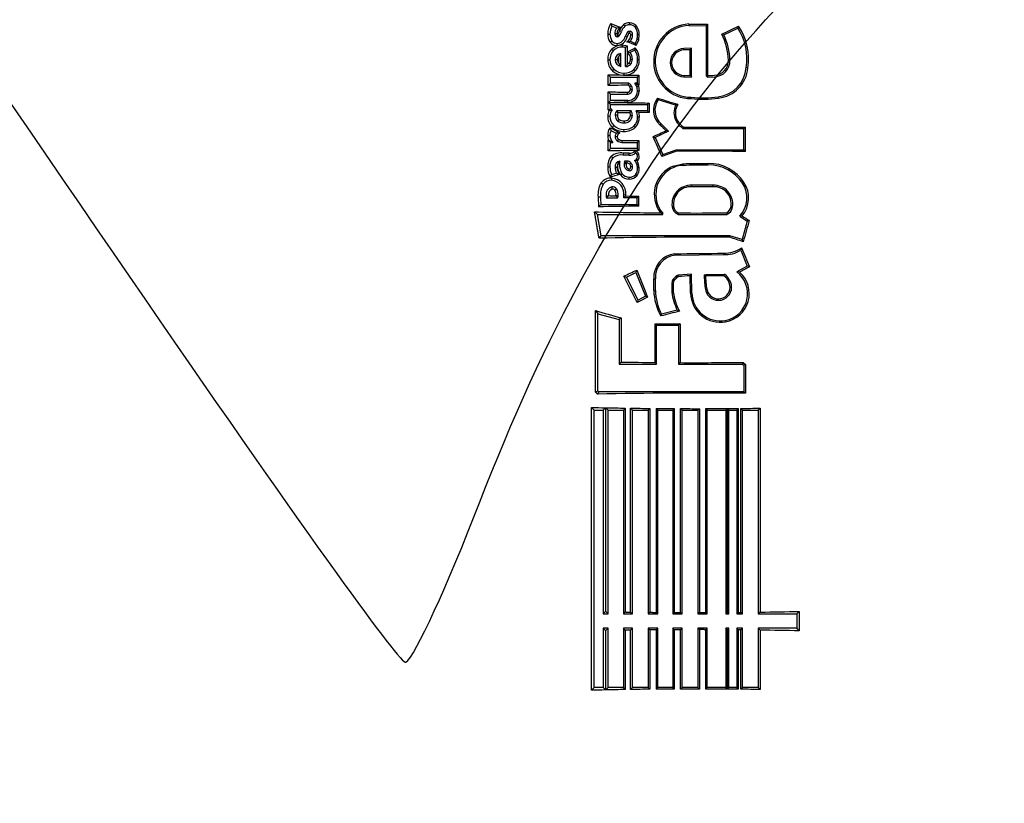
# Model space of a CAD drawing. Units: millimetres. Extents: x 0 to 356, y -83 to 204.
# Drawn here: x 112 to 119, y 88 to 93 of the extents above; entities that cross this region are included whole.
import ezdxf
from ezdxf import colors
from ezdxf.entities.mleader import LeaderData, LeaderLine
from ezdxf.math import Vec2, Vec3

# ---------------------------------------------------------------- set-up
doc = ezdxf.new("R2010")
doc.units = ezdxf.units.MM
doc.layers.add('C-430-TPU-1200-P', color=7, linetype='Continuous')
doc.layers.add('Predeterminado', color=7, linetype='Continuous')

# ---------------------------------------------------------------- blocks, each defined once
blk = doc.blocks.new('_DOT')
at = {"color": 0}
blk.add_line((0, 0), (-1, 0), dxfattribs=at)
at = {"color": 0, "const_width": 0.333}
blk.add_lwpolyline([(-0.1665, 0, 1), (0.1665, 0, 1)], format="xyb", close=True, dxfattribs=at)
blk = doc.blocks.new('SE1')
at = {"layer": 'C-430-TPU-1200-P', "color": 7, "linetype": 'Continuous'}
for p, q in [((116.6131, 93.4622), (116.62, 93.4432)), ((116.6539, 93.4306), (116.62, 93.4432)), ((116.7023, 93.4538), (116.711, 93.4431)), ((116.7442, 93.4671), (116.7442, 93.4539)), ((116.7949, 93.4421), (116.7849, 93.4346)), ((117.1592, 93.4589), (117.1594, 93.4492)), ((117.1594, 93.4492), (117.2799, 93.4471)), ((117.2897, 93.4567), (117.2799, 93.4471)), ((117.2799, 93.4471), (117.2799, 93.0964)), ((117.2897, 93.4567), (117.2897, 93.1005)), ((117.5056, 93.443), (117.5017, 93.429)), ((116.591, 93.3888), (116.6069, 93.3885)), ((116.682, 93.4354), (116.6539, 93.4306)), ((116.6741, 93.4121), (116.6602, 93.3837)), ((116.6602, 93.3837), (116.6724, 93.3756)), ((116.6741, 93.4121), (116.6877, 93.4077)), ((116.7267, 93.3671), (116.7399, 93.3923)), ((116.812, 93.3822), (116.7997, 93.3823)), ((116.8086, 93.3492), (116.812, 93.3822)), ((117.3894, 93.3888), (117.4031, 93.3838)), ((117.4031, 93.3838), (117.5017, 93.429)), ((116.6077, 93.3323), (116.6203, 93.3413)), ((116.6589, 93.3083), (116.6579, 93.3228)), ((116.6928, 93.3111), (116.6924, 93.2971)), ((116.7299, 93.3034), (116.6928, 93.3111)), ((116.7267, 93.3671), (116.7138, 93.3711)), ((116.7251, 93.3352), (116.7495, 93.3391)), ((116.7495, 93.3391), (116.7842, 93.3237)), ((116.7891, 93.3078), (116.7842, 93.3237)), ((116.7891, 93.3078), (116.8086, 93.3492)), ((116.8086, 93.3492), (116.7967, 93.3525)), ((116.62, 93.2834), (116.631, 93.2727)), ((116.6835, 93.1628), (116.6835, 93.2535)), ((116.7299, 93.3034), (116.7165, 93.2935)), ((116.7165, 93.1612), (116.7165, 93.2935)), ((116.7277, 93.2612), (116.7299, 93.2649)), ((116.7277, 93.2612), (116.7478, 93.2589)), ((116.7277, 93.2612), (116.7299, 93.257)), ((116.7299, 93.2649), (116.7299, 93.3034)), ((116.7299, 93.1775), (116.7299, 93.257)), ((116.7808, 93.2757), (116.7478, 93.2589)), ((116.7843, 93.2917), (116.7808, 93.2757)), ((117.1773, 93.2894), (117.1238, 93.2873)), ((117.1241, 93.2775), (117.1238, 93.2873)), ((117.1676, 93.2793), (117.1773, 93.2894)), ((117.1676, 93.0981), (117.1676, 93.2793)), ((117.1773, 93.0882), (117.1773, 93.2894)), ((116.591, 93.2077), (116.6069, 93.208)), ((116.6578, 93.209), (116.6432, 93.2086)), ((116.6691, 93.1851), (116.6691, 93.2326)), ((116.7412, 93.1851), (116.7299, 93.1775)), ((116.7412, 93.1851), (116.7511, 93.1764)), ((116.7504, 93.2141), (116.7635, 93.214)), ((116.812, 93.2073), (116.7997, 93.2075)), ((116.5952, 93.0286), (116.5952, 93.1038)), ((116.5952, 93.1038), (116.611, 93.0881)), ((116.6236, 93.132), (116.6341, 93.1429)), ((116.7008, 93.1019), (116.6968, 93.102)), ((116.7008, 93.1019), (116.7052, 93.102)), ((116.7052, 93.102), (116.7053, 93.1158)), ((116.7837, 93.1315), (116.7748, 93.1405)), ((116.8087, 93.1004), (116.7964, 93.0881)), ((116.8087, 93.1004), (116.8087, 93.0321)), ((117.124, 93.0992), (117.1238, 93.0894)), ((117.1676, 93.0981), (117.1773, 93.0882)), ((117.2897, 93.1005), (117.2799, 93.0964)), ((117.292, 93.0982), (117.2882, 93.0882)), ((117.2897, 93.1005), (117.292, 93.0982)), ((117.5709, 93.1525), (117.5592, 93.1539)), ((116.5952, 93.0286), (116.611, 93.0444)), ((116.611, 93.0444), (116.611, 93.0881)), ((116.611, 93.0881), (116.7964, 93.0881)), ((116.7382, 93.0444), (116.611, 93.0444)), ((116.8026, 93.032), (116.7808, 93.0444)), ((116.7964, 93.0444), (116.7808, 93.0444)), ((116.7964, 93.0881), (116.7964, 93.0444)), ((116.8087, 93.0321), (116.7964, 93.0444)), ((116.8087, 93.0321), (116.8026, 93.032)), ((116.8026, 93.032), (116.8059, 93.023)), ((117.1238, 93.0894), (117.1773, 93.0882)), ((117.2799, 93.0964), (117.2882, 93.0882)), ((117.2882, 93.0882), (117.3395, 93.0902)), ((116.5952, 92.8581), (116.5952, 92.9844)), ((116.5952, 92.9844), (116.611, 92.9686)), ((116.611, 92.9249), (116.611, 92.9686)), ((116.611, 92.9686), (116.7279, 92.9686)), ((116.7444, 93.0211), (116.7559, 93.0277)), ((116.7504, 93.0008), (116.7635, 93.0004)), ((116.8059, 93.023), (116.7942, 93.0191)), ((116.812, 92.9894), (116.7997, 92.9895)), ((116.8059, 93.023), (116.812, 92.9894)), ((116.596, 92.9099), (116.611, 92.9249)), ((116.596, 92.9099), (116.611, 92.8948)), ((116.596, 92.9099), (116.6351, 92.9099)), ((116.7312, 92.9249), (116.611, 92.9249)), ((116.611, 92.8667), (116.611, 92.8948)), ((116.611, 92.8948), (116.869, 92.8948)), ((116.731, 92.9115), (116.7312, 92.9249)), ((116.8804, 92.9063), (116.869, 92.8948)), ((116.869, 92.8948), (116.869, 92.8512)), ((116.8804, 92.9063), (116.8804, 92.8397)), ((116.9389, 92.9407), (116.9432, 92.928)), ((117.0664, 92.8911), (116.9432, 92.928)), ((117.0812, 92.8971), (117.0664, 92.8911)), ((117.1747, 92.9368), (117.1752, 92.9465)), ((117.3655, 92.9406), (117.3641, 92.9506)), ((116.5952, 92.8581), (116.611, 92.8667)), ((116.6006, 92.8547), (116.5952, 92.8581)), ((116.6006, 92.8547), (116.6221, 92.8596)), ((116.6221, 92.8596), (116.611, 92.8667)), ((116.7545, 92.8512), (116.6547, 92.8512)), ((116.8087, 92.8389), (116.7911, 92.8512)), ((116.869, 92.8512), (116.7911, 92.8512)), ((116.8087, 92.8389), (116.812, 92.8081)), ((116.8804, 92.8397), (116.869, 92.8512)), ((116.591, 92.8156), (116.6069, 92.8154)), ((116.6586, 92.8209), (116.644, 92.8209)), ((116.67, 92.7924), (116.6607, 92.7814)), ((116.7055, 92.7809), (116.7055, 92.7671)), ((116.7504, 92.8201), (116.7635, 92.8195)), ((116.812, 92.8081), (116.7997, 92.8082)), ((116.9586, 92.7518), (116.9658, 92.7597)), ((116.9658, 92.7597), (117.0171, 92.7104)), ((117.0753, 92.7889), (117.0664, 92.7843)), ((116.6079, 92.7335), (116.6136, 92.7133)), ((116.6136, 92.7133), (116.6506, 92.6949)), ((116.6229, 92.7372), (116.6335, 92.7481)), ((116.705, 92.708), (116.7051, 92.7218)), ((116.7835, 92.7353), (116.775, 92.7447)), ((117.0171, 92.7104), (116.9227, 92.6652)), ((116.9991, 92.7133), (117.0171, 92.7104)), ((117.1228, 92.7367), (117.1198, 92.7268)), ((117.5427, 92.7268), (117.1198, 92.7268)), ((117.5543, 92.7384), (117.5427, 92.7268)), ((117.5427, 92.579), (117.5427, 92.7268)), ((117.5543, 92.5674), (117.5543, 92.7384)), ((116.591, 92.6789), (116.6069, 92.6793)), ((116.5952, 92.5714), (116.5952, 92.6467)), ((116.5952, 92.6467), (116.5975, 92.6466)), ((116.5952, 92.6467), (116.611, 92.6309)), ((116.5975, 92.6466), (116.6275, 92.6309)), ((116.611, 92.6309), (116.6275, 92.6309)), ((116.611, 92.5872), (116.611, 92.6309)), ((116.6578, 92.6697), (116.6432, 92.6694)), ((116.6659, 92.6539), (116.6569, 92.6426)), ((116.6903, 92.6449), (116.6904, 92.6309)), ((116.6904, 92.6309), (116.7964, 92.6309)), ((116.8087, 92.6432), (116.7964, 92.6309)), ((116.7964, 92.6309), (116.7964, 92.5872)), ((116.8087, 92.6432), (116.8087, 92.5749)), ((116.9081, 92.6706), (116.9227, 92.6652)), ((116.9227, 92.6652), (116.9761, 92.5462)), ((116.5952, 92.5714), (116.611, 92.5872)), ((116.7964, 92.5872), (116.611, 92.5872)), ((116.7003, 92.5562), (116.6994, 92.5423)), ((116.8087, 92.5749), (116.7964, 92.5872)), ((116.812, 92.5301), (116.809, 92.5496)), ((116.9761, 92.5462), (117.0705, 92.579)), ((117.0722, 92.569), (117.0705, 92.579)), ((117.0705, 92.579), (117.5427, 92.579)), ((117.5543, 92.5674), (117.5427, 92.579)), ((116.6154, 92.5335), (116.6262, 92.5225)), ((116.6626, 92.4817), (116.6736, 92.4813)), ((116.7391, 92.5423), (116.6994, 92.5423)), ((116.7263, 92.4995), (116.7091, 92.4995)), ((116.7204, 92.4859), (116.7091, 92.4995)), ((116.7204, 92.4859), (116.7201, 92.481)), ((116.7263, 92.486), (116.7204, 92.4859)), ((116.7263, 92.486), (116.7263, 92.4995)), ((116.7978, 92.5011), (116.7777, 92.5036)), ((116.8018, 92.5051), (116.7928, 92.5136)), ((116.8051, 92.4874), (116.7936, 92.4829)), ((116.7978, 92.5011), (116.8018, 92.5051)), ((116.8051, 92.4874), (116.7978, 92.5011)), ((116.812, 92.4525), (116.8051, 92.4874)), ((116.9704, 92.5329), (116.9761, 92.5462)), ((117.0492, 92.4654), (117.1171, 92.48)), ((117.1171, 92.48), (117.1177, 92.4702)), ((117.1625, 92.484), (117.1629, 92.4743)), ((116.591, 92.4594), (116.6069, 92.4599)), ((116.6176, 92.4064), (116.6514, 92.4159)), ((116.6731, 92.4071), (116.6514, 92.4159)), ((116.6802, 92.4036), (116.6918, 92.4118)), ((116.812, 92.4525), (116.7997, 92.4521)), ((117.1177, 92.4702), (117.1629, 92.4743)), ((117.1629, 92.4743), (117.2943, 92.4743)), ((116.5451, 92.3471), (116.5594, 92.3382)), ((116.6096, 92.388), (116.6176, 92.4064)), ((116.6179, 92.3814), (116.6169, 92.3661)), ((116.742, 92.3742), (116.7422, 92.3874)), ((116.7942, 92.3965), (116.7848, 92.4047)), ((117.5441, 92.3512), (117.5345, 92.345)), ((117.1791, 92.3209), (117.1793, 92.3306)), ((117.3272, 92.3306), (117.1793, 92.3306)), ((117.3274, 92.3207), (117.3272, 92.3306)), ((116.5237, 92.2491), (116.541, 92.25)), ((116.5237, 92.2491), (116.5267, 92.1799)), ((116.597, 92.2581), (116.5822, 92.2425)), ((116.5822, 92.2425), (116.6625, 92.2425)), ((116.597, 92.2581), (116.5971, 92.2582)), ((116.6489, 92.2572), (116.649, 92.2613)), ((116.6489, 92.2572), (116.6625, 92.2425)), ((116.649, 92.2613), (116.6638, 92.2605)), ((116.7176, 92.2561), (116.7029, 92.2425)), ((116.7964, 92.2425), (116.7029, 92.2425)), ((116.7177, 92.2623), (116.7041, 92.263)), ((116.7176, 92.2561), (116.7177, 92.2623)), ((116.8087, 92.2548), (116.7964, 92.2425)), ((116.7964, 92.1971), (116.7964, 92.2425)), ((116.8087, 92.1848), (116.8087, 92.2548)), ((116.4988, 92.1452), (116.5198, 92.1273)), ((116.5267, 92.1799), (116.5429, 92.1971)), ((116.5429, 92.1971), (116.7964, 92.1971)), ((116.8087, 92.1848), (116.7964, 92.1971)), ((116.9604, 92.138), (116.9701, 92.1334)), ((116.9701, 92.1334), (116.9761, 92.1355)), ((116.9761, 92.1273), (116.9761, 92.1355)), ((117.0849, 92.1373), (117.0828, 92.1273)), ((117.4215, 92.1377), (117.4237, 92.1273)), ((116.5449, 91.9775), (116.5198, 92.1273)), ((116.5198, 92.1273), (116.9761, 92.1273)), ((116.9701, 92.1334), (116.9761, 92.1273)), ((117.0828, 92.1273), (117.4237, 92.1273)), ((117.531, 92.1173), (117.514, 92.115)), ((117.514, 92.115), (117.5675, 92.0791)), ((117.5675, 92.0791), (117.5304, 91.9508)), ((117.5814, 92.0842), (117.5675, 92.0791)), ((116.5304, 91.9603), (116.5449, 91.9775)), ((117.4462, 91.9775), (116.5449, 91.9775)), ((117.4446, 91.9669), (117.4462, 91.9775)), ((117.5304, 91.9508), (117.4462, 91.9775)), ((117.5381, 91.9363), (117.5304, 91.9508)), ((117.5275, 91.8938), (117.5222, 91.8769)), ((117.5222, 91.8769), (117.5674, 91.766)), ((117.0596, 91.852), (117.0603, 91.842)), ((117.0603, 91.842), (117.4011, 91.8461)), ((117.4013, 91.8563), (117.4011, 91.8461)), ((116.7215, 91.688), (116.7872, 91.7208)), ((116.7937, 91.738), (116.7872, 91.7208)), ((116.7872, 91.7208), (116.855, 91.5545)), ((117.5674, 91.766), (117.4935, 91.7249)), ((117.5133, 91.7232), (117.4935, 91.7249)), ((117.5824, 91.7607), (117.5674, 91.766)), ((116.7028, 91.6941), (116.7215, 91.688)), ((116.8036, 91.5278), (116.7215, 91.688)), ((116.9136, 91.6774), (116.9248, 91.6777)), ((116.9136, 91.5955), (116.9136, 91.6774)), ((116.9248, 91.5956), (116.9248, 91.6777)), ((117.0418, 91.6633), (117.0397, 91.6408)), ((117.05, 91.6736), (117.0418, 91.6633)), ((117.0516, 91.6594), (117.0418, 91.6633)), ((117.0516, 91.6594), (117.0498, 91.6403)), ((117.0685, 91.6921), (117.05, 91.6736)), ((117.0575, 91.6669), (117.05, 91.6736)), ((117.0575, 91.6669), (117.0516, 91.6594)), ((117.0787, 91.7003), (117.0685, 91.6921)), ((117.0751, 91.6846), (117.0685, 91.6921)), ((117.0836, 91.6914), (117.0751, 91.6846)), ((117.0849, 91.7023), (117.0787, 91.7003)), ((117.0836, 91.6914), (117.0787, 91.7003)), ((117.0868, 91.6925), (117.0836, 91.6914)), ((117.1773, 91.7085), (117.0849, 91.7023)), ((117.0868, 91.6925), (117.0849, 91.7023)), ((117.1678, 91.6981), (117.1773, 91.7085)), ((117.1704, 91.5758), (117.1678, 91.6981)), ((117.1801, 91.576), (117.1773, 91.7085)), ((117.2676, 91.7044), (117.2779, 91.7064)), ((117.2777, 91.6964), (117.2676, 91.7044)), ((117.2697, 91.6449), (117.2676, 91.7044)), ((117.2777, 91.6964), (117.2789, 91.6967)), ((117.2795, 91.6447), (117.2777, 91.6964)), ((117.2779, 91.7064), (117.4072, 91.7085)), ((117.2789, 91.6967), (117.2779, 91.7064)), ((117.4039, 91.6982), (117.4072, 91.7085)), ((116.9136, 91.5955), (116.9248, 91.5956)), ((117.0498, 91.6403), (117.0397, 91.6408)), ((117.0397, 91.6408), (117.0397, 91.5833)), ((117.0498, 91.5839), (117.0397, 91.5833)), ((117.0498, 91.6403), (117.0498, 91.5839)), ((117.2795, 91.6447), (117.2697, 91.6449)), ((116.7983, 91.511), (116.8036, 91.5278)), ((116.855, 91.5545), (116.8036, 91.5278)), ((116.8696, 91.5491), (116.855, 91.5545)), ((117.1704, 91.5758), (117.1801, 91.576)), ((117.2917, 91.5819), (117.2829, 91.5776)), ((116.5046, 90.8861), (116.5046, 91.4543)), ((116.5046, 91.4543), (116.5223, 91.4313)), ((117.0778, 91.4565), (116.9679, 91.4293)), ((117.0924, 91.4499), (117.0778, 91.4565)), ((116.5223, 90.8934), (116.5223, 91.4313)), ((116.5223, 91.4313), (116.6722, 91.3923)), ((116.6863, 91.4032), (116.6722, 91.3923)), ((116.6722, 91.3923), (116.6722, 91.0803)), ((116.6863, 91.4032), (116.6863, 91.0944)), ((116.9625, 91.4169), (116.9679, 91.4293)), ((117.4153, 91.376), (117.4134, 91.3862)), ((116.9219, 91.0913), (116.9219, 91.3623)), ((116.9219, 91.3623), (116.933, 91.3513)), ((116.933, 91.0803), (116.933, 91.3513)), ((116.933, 91.3513), (117.087, 91.3513)), ((117.0969, 91.3612), (117.087, 91.3513)), ((117.087, 91.3513), (117.087, 91.0803)), ((117.0969, 91.3612), (117.0969, 91.0902)), ((116.6863, 91.0944), (116.6722, 91.0803)), ((116.6722, 91.0803), (116.933, 91.0803)), ((116.9219, 91.0913), (116.933, 91.0803)), ((117.0969, 91.0902), (117.087, 91.0803)), ((117.087, 91.0803), (117.5345, 91.0803)), ((117.5393, 91.0917), (117.5345, 91.0803)), ((117.5345, 91.0803), (117.5427, 91.072)), ((117.5393, 91.0917), (117.5543, 91.0768)), ((117.5543, 91.0768), (117.5427, 91.072)), ((117.5427, 91.072), (117.5427, 90.8873)), ((117.5543, 91.0768), (117.5543, 90.8757)), ((116.5046, 90.8861), (116.5223, 90.8934)), ((116.5213, 90.8699), (116.5285, 90.8873)), ((116.5285, 90.8873), (116.5223, 90.8934)), ((117.5427, 90.8873), (116.5285, 90.8873)), ((117.5543, 90.8757), (117.5427, 90.8873)), ((116.4771, 88.799), (116.4771, 90.7771)), ((116.4771, 90.7771), (116.4955, 90.7587)), ((116.4955, 88.8173), (116.4955, 90.7587)), ((116.4955, 90.7587), (116.5593, 90.7587)), ((116.5755, 90.7749), (116.5593, 90.7587)), ((116.5593, 90.7587), (116.5593, 89.3327)), ((116.5755, 90.7749), (116.5755, 89.3488)), ((116.5784, 89.3488), (116.5784, 90.7748)), ((116.5784, 90.7748), (116.5945, 90.7587)), ((116.5945, 89.3327), (116.5945, 90.7587)), ((116.5945, 90.7587), (116.7006, 90.7587)), ((116.7142, 90.7724), (116.7006, 90.7587)), ((116.7006, 90.7587), (116.7006, 89.3327)), ((116.7142, 90.7724), (116.7142, 89.3463)), ((116.7513, 89.3457), (116.7513, 90.7718)), ((116.7513, 90.7718), (116.7644, 90.7587)), ((116.7644, 89.3327), (116.7644, 90.7587)), ((116.7644, 90.7587), (116.8738, 90.7587)), ((116.8852, 90.7701), (116.8738, 90.7587)), ((116.8738, 90.7587), (116.8738, 89.3327)), ((116.8852, 90.7701), (116.8852, 89.3441)), ((116.9312, 89.3436), (116.9312, 90.7697)), ((116.9312, 90.7697), (116.9421, 90.7587)), ((116.9421, 89.3327), (116.9421, 90.7587)), ((116.9421, 90.7587), (117.046, 90.7587)), ((117.0561, 90.7688), (117.046, 90.7587)), ((117.046, 90.7587), (117.046, 89.3327)), ((117.0561, 90.7688), (117.0561, 89.3427)), ((117.1008, 89.3426), (117.1008, 90.7686)), ((117.1008, 90.7686), (117.1107, 90.7587)), ((117.1107, 89.3327), (117.1107, 90.7587)), ((117.1107, 90.7587), (117.2223, 90.7587)), ((117.232, 90.7684), (117.2223, 90.7587)), ((117.2223, 90.7587), (117.2223, 89.3327)), ((117.232, 90.7684), (117.232, 89.3424)), ((117.2764, 89.3424), (117.2764, 90.7685)), ((117.2764, 90.7685), (117.2861, 90.7587)), ((117.2861, 90.7587), (117.4161, 90.7587)), ((117.2861, 89.3327), (117.2861, 90.7587)), ((117.4265, 90.7692), (117.4161, 90.7587)), ((117.4161, 90.7587), (117.4161, 89.3327)), ((117.4265, 90.7692), (117.4265, 89.3431)), ((117.4284, 89.3431), (117.4284, 90.7692)), ((117.4284, 90.7692), (117.4389, 90.7587)), ((117.4389, 90.7587), (117.4935, 90.7587)), ((117.4389, 89.3327), (117.4389, 90.7587)), ((117.5046, 90.7698), (117.4935, 90.7587)), ((117.4935, 90.7587), (117.4935, 89.3327)), ((117.5046, 90.7698), (117.5046, 89.3437)), ((117.5233, 89.3439), (117.5233, 90.77)), ((117.5233, 90.77), (117.5346, 90.7587)), ((117.5346, 90.7587), (117.6439, 90.7587)), ((117.5346, 89.3327), (117.5346, 90.7587)), ((117.6568, 90.7716), (117.6439, 90.7587)), ((117.6439, 90.7587), (117.6439, 89.3327)), ((117.6568, 90.7716), (117.6568, 89.3456)), ((116.5755, 89.3488), (116.5593, 89.3327)), ((116.5593, 89.3327), (116.5945, 89.3327)), ((116.5755, 89.3488), (116.5784, 89.3488)), ((116.5784, 89.3488), (116.5945, 89.3327)), ((116.7142, 89.3463), (116.7006, 89.3327)), ((116.7006, 89.3327), (116.7644, 89.3327)), ((116.7513, 89.3457), (116.7644, 89.3327)), ((116.8852, 89.3441), (116.8738, 89.3327)), ((116.8738, 89.3327), (116.9421, 89.3327)), ((116.9312, 89.3436), (116.9421, 89.3327)), ((117.0561, 89.3427), (117.046, 89.3327)), ((117.046, 89.3327), (117.1107, 89.3327)), ((117.1008, 89.3426), (117.1107, 89.3327)), ((117.232, 89.3424), (117.2223, 89.3327)), ((117.2223, 89.3327), (117.2861, 89.3327)), ((117.2764, 89.3424), (117.2861, 89.3327)), ((117.4265, 89.3431), (117.4161, 89.3327)), ((117.4161, 89.3327), (117.4389, 89.3327)), ((117.4265, 89.3431), (117.4284, 89.3431)), ((117.4284, 89.3431), (117.4389, 89.3327)), ((117.5046, 89.3437), (117.4935, 89.3327)), ((117.4935, 89.3327), (117.5346, 89.3327)), ((117.5233, 89.3439), (117.5346, 89.3327)), ((117.6568, 89.3456), (117.6439, 89.3327)), ((117.6439, 89.3327), (117.9128, 89.3327)), ((117.9309, 89.3507), (117.9128, 89.3327)), ((117.9128, 89.3327), (117.9128, 89.2324)), ((117.9309, 89.3507), (117.9309, 89.2143)), ((116.5755, 89.2162), (116.5593, 89.2324)), ((116.5593, 89.2324), (116.5593, 88.8173)), ((116.5945, 89.2324), (116.5593, 89.2324)), ((116.5784, 89.2163), (116.5755, 89.2162)), ((116.5755, 89.2162), (116.5755, 88.8011)), ((116.5784, 89.2163), (116.5945, 89.2324)), ((116.5784, 88.8012), (116.5784, 89.2163)), ((116.5945, 88.8173), (116.5945, 89.2324)), ((116.7644, 89.2324), (116.7006, 89.2324)), ((116.7142, 89.2187), (116.7006, 89.2324)), ((116.7006, 89.2324), (116.7006, 88.8173)), ((116.7142, 89.2187), (116.7142, 88.8037)), ((116.7513, 89.2193), (116.7644, 89.2324)), ((116.7513, 88.8042), (116.7513, 89.2193)), ((116.7644, 88.8173), (116.7644, 89.2324)), ((116.9421, 89.2324), (116.8738, 89.2324)), ((116.8852, 89.221), (116.8738, 89.2324)), ((116.8738, 89.2324), (116.8738, 88.8173)), ((116.8852, 89.221), (116.8852, 88.8059)), ((116.9312, 89.2215), (116.9421, 89.2324)), ((116.9312, 88.8064), (116.9312, 89.2215)), ((116.9421, 88.8173), (116.9421, 89.2324)), ((117.1107, 89.2324), (117.046, 89.2324)), ((117.0561, 89.2223), (117.046, 89.2324)), ((117.046, 89.2324), (117.046, 88.8173)), ((117.0561, 89.2223), (117.0561, 88.8072)), ((117.1008, 89.2225), (117.1107, 89.2324)), ((117.1008, 88.8074), (117.1008, 89.2225)), ((117.1107, 88.8173), (117.1107, 89.2324)), ((117.2861, 89.2324), (117.2223, 89.2324)), ((117.232, 89.2227), (117.2223, 89.2324)), ((117.2223, 89.2324), (117.2223, 88.8173)), ((117.232, 89.2227), (117.232, 88.8076)), ((117.2764, 89.2226), (117.2861, 89.2324)), ((117.2764, 88.8075), (117.2764, 89.2226)), ((117.2861, 88.8173), (117.2861, 89.2324)), ((117.4389, 89.2324), (117.4161, 89.2324)), ((117.4265, 89.222), (117.4161, 89.2324)), ((117.4161, 89.2324), (117.4161, 88.8173)), ((117.4284, 89.2219), (117.4265, 89.222)), ((117.4265, 89.222), (117.4265, 88.8069)), ((117.4284, 89.2219), (117.4389, 89.2324)), ((117.4284, 88.8068), (117.4284, 89.2219)), ((117.4389, 88.8173), (117.4389, 89.2324)), ((117.5346, 89.2324), (117.4935, 89.2324)), ((117.5046, 89.2213), (117.4935, 89.2324)), ((117.4935, 89.2324), (117.4935, 88.8173)), ((117.5046, 89.2213), (117.5046, 88.8062)), ((117.5233, 89.2211), (117.5346, 89.2324)), ((117.5233, 88.806), (117.5233, 89.2211)), ((117.5346, 88.8173), (117.5346, 89.2324)), ((117.9128, 89.2324), (117.6439, 89.2324)), ((117.6568, 89.2195), (117.6439, 89.2324)), ((117.6439, 89.2324), (117.6439, 88.8173)), ((117.6568, 89.2195), (117.6568, 88.8044)), ((117.9309, 89.2143), (117.9128, 89.2324)), ((116.4771, 88.799), (116.4955, 88.8173)), ((116.5593, 88.8173), (116.4955, 88.8173)), ((116.5755, 88.8011), (116.5593, 88.8173)), ((116.5784, 88.8012), (116.5945, 88.8173)), ((116.7006, 88.8173), (116.5945, 88.8173)), ((116.7142, 88.8037), (116.7006, 88.8173)), ((116.7513, 88.8042), (116.7644, 88.8173)), ((116.8738, 88.8173), (116.7644, 88.8173)), ((116.8852, 88.8059), (116.8738, 88.8173)), ((116.9312, 88.8064), (116.9421, 88.8173)), ((117.046, 88.8173), (116.9421, 88.8173)), ((117.0561, 88.8072), (117.046, 88.8173)), ((117.1008, 88.8074), (117.1107, 88.8173)), ((117.2223, 88.8173), (117.1107, 88.8173)), ((117.232, 88.8076), (117.2223, 88.8173)), ((117.2764, 88.8075), (117.2861, 88.8173)), ((117.4161, 88.8173), (117.2861, 88.8173)), ((117.4265, 88.8069), (117.4161, 88.8173)), ((117.4284, 88.8068), (117.4389, 88.8173)), ((117.4935, 88.8173), (117.4389, 88.8173)), ((117.5046, 88.8062), (117.4935, 88.8173)), ((117.5233, 88.806), (117.5346, 88.8173)), ((117.6439, 88.8173), (117.5346, 88.8173)), ((117.6568, 88.8044), (117.6439, 88.8173))]:
    blk.add_line(p, q, dxfattribs=at)
for centre, radius, start, end in [((116.7244, 93.3886), 0.1334, 146.53954, 179.92785), ((116.7271, 93.3886), 0.1202, 153.00136, 180.06006), ((116.7629, 93.3824), 0.0937, 130.36128, 161.51563), ((116.7645, 93.3824), 0.0809, 131.40052, 161.76962), ((116.7422, 93.4005), 0.0666, 88.26129, 126.85153), ((116.7432, 93.4006), 0.0533, 88.93551, 127.15578), ((116.7438, 93.4024), 0.0647, 37.85582, 89.64848), ((116.745, 93.4029), 0.051, 38.5102, 90.88732), ((116.7143, 93.3867), 0.0978, 357.35985, 34.48015), ((117.1738, 93.1981), 0.2613, 93.20269, 270.19955), ((117.1751, 93.1981), 0.2516, 93.57719, 270.03278), ((117.1856, 93.2185), 0.3909, 350.27545, 35.04737), ((116.6842, 93.3855), 0.0932, 178.02264, 214.82548), ((116.686, 93.3855), 0.0792, 177.86893, 213.95289), ((116.7009, 93.3942), 0.0595, 142.24513, 183.14047), ((116.6619, 93.3886), 0.0205, 173.34907, 263.34549), ((116.6352, 93.1233), 0.2677, 85.50052, 88.65639), ((116.662, 93.3886), 0.00602, 164.2955, 246.20998), ((116.7017, 93.3942), 0.0456, 115.58447, 185.04823), ((116.4788, 93.3763), 0.1809, 357.40707, 2.12976), ((116.6584, 93.3849), 0.0168, 273.96127, 326.56606), ((116.6584, 93.3849), 0.00217, 303.02193, 326.9641), ((116.5661, 93.4462), 0.1276, 326.41424, 342.42208), ((116.8114, 93.338), 0.103, 142.40475, 161.2838), ((116.6951, 93.3837), 0.057, 301.74658, 0.78627), ((116.7469, 93.3855), 0.023, 89.56391, 138.1486), ((116.2825, 92.8595), 0.7022, 49.35699, 50.43963), ((116.7471, 93.3855), 0.0099, 96.68995, 136.37671), ((114.0385, 93.644), 2.7188, 354.75296, 355.03256), ((116.7435, 93.3868), 0.00882, 344.41044, 74.41224), ((116.7434, 93.3868), 0.022, 350.3719, 80.3704), ((116.6948, 93.3834), 0.0704, 321.0324, 359.80099), ((116.7893, 93.6897), 0.3075, 263.04571, 265.49615), ((116.7156, 93.3867), 0.0843, 357.01618, 34.66662), ((116.6863, 93.3788), 0.1135, 346.56061, 1.76078), ((116.9873, 93.1897), 0.4487, 1.94161, 26.34374), ((116.9899, 93.1896), 0.4566, 1.9626, 25.17661), ((117.1815, 93.2185), 0.3832, 350.28819, 33.3174), ((116.6564, 93.3696), 0.0614, 217.41179, 272.36392), ((116.6892, 93.2112), 0.1, 87.95884, 133.78328), ((116.6573, 93.369), 0.0462, 216.88031, 270.79762), ((116.6498, 93.3888), 0.0664, 277.04365, 344.56965), ((116.6484, 93.3888), 0.0813, 277.47679, 344.48245), ((116.6641, 93.3928), 0.1386, 330.07882, 343.08304), ((116.6958, 93.211), 0.1049, 136.30063, 181.79686), ((116.6979, 93.211), 0.091, 137.27696, 181.89664), ((116.6909, 93.2115), 0.0857, 89.00849, 134.36182), ((116.6884, 93.2085), 0.0452, 96.13742, 179.8191), ((116.7506, 93.1918), 0.0911, 137.41107, 153.41837), ((116.6881, 93.1868), 0.1104, 75.09342, 87.77275), ((116.7029, 93.2178), 0.0476, 355.54328, 55.41808), ((116.7021, 93.2178), 0.0614, 356.44729, 41.98754), ((116.6958, 93.2154), 0.1042, 355.69064, 35.38898), ((116.6943, 93.2154), 0.118, 356.09151, 40.27685), ((117.1269, 93.1883), 0.099, 91.84507, 268.15404), ((117.1273, 93.1883), 0.0892, 92.05904, 267.88737), ((118.442, 62.0635), 31.2417, 92.33795, 92.41771), ((116.6967, 93.2083), 0.1057, 180.32535, 226.19666), ((116.6988, 93.2082), 0.0919, 180.18298, 225.29765), ((116.6919, 93.2109), 0.0488, 182.61895, 260.13096), ((116.6891, 93.2084), 0.0313, 129.58675, 179.01339), ((116.6926, 93.2109), 0.0349, 183.24757, 227.70609), ((116.7578, 93.2266), 0.0979, 205.06425, 220.65509), ((116.6437, 93.2344), 0.1033, 314.82105, 326.58006), ((116.7157, 93.2101), 0.0489, 270.97791, 316.44482), ((116.708, 93.2116), 0.0424, 321.38604, 3.47331), ((116.7075, 93.2115), 0.0561, 321.14031, 2.5438), ((116.7068, 93.2039), 0.093, 316.99238, 2.24259), ((116.7054, 93.2039), 0.1066, 317.20909, 1.82869), ((117.3346, 93.2013), 0.1012, 272.5605, 1.99945), ((117.335, 93.2014), 0.1113, 272.28452, 1.96261), ((116.7007, 93.2161), 0.1141, 227.46851, 268.0422), ((116.7026, 93.2156), 0.0998, 226.72885, 271.57984), ((116.7083, 93.213), 0.111, 268.36993, 312.7492), ((116.7101, 93.2127), 0.0969, 267.17144, 311.89101), ((117.3399, 93.1691), 0.2198, 276.33569, 356.02699), ((117.3413, 93.1696), 0.2302, 276.02177, 355.74426), ((116.4767, 93.1023), 0.2679, 344.5692, 347.50777), ((116.7221, 93.0093), 0.0253, 27.97398, 59.50744), ((116.7217, 93.0093), 0.0388, 28.30156, 64.78054), ((116.7204, 92.9963), 0.0772, 17.16764, 38.51885), ((116.7297, 93.0023), 0.0338, 266.83936, 356.84671), ((118.4285, 92.9225), 1.7012, 177.9942, 178.44681), ((116.73, 93.0023), 0.0204, 265.04754, 355.83531), ((116.732, 92.9915), 0.08, 269.32542, 358.50559), ((116.7332, 92.9915), 0.0666, 268.34152, 358.29961), ((116.7115, 93.0004), 0.0389, 0.58092, 32.14014), ((116.7108, 93.0004), 0.0526, 0.03019, 31.17719), ((116.7086, 92.9877), 0.0912, 1.11309, 20.12466), ((117.0489, 92.8567), 0.1384, 142.62604, 229.27916), ((117.0501, 92.8567), 0.1285, 146.28022, 229.0028), ((117.1753, 92.8377), 0.1212, 153.87785, 206.12206), ((117.1758, 92.8377), 0.1117, 147.89319, 205.88527), ((117.2556, 93.6615), 0.7292, 263.63096, 278.6668), ((117.2545, 93.6475), 0.7055, 263.54911, 278.93993), ((116.6775, 92.8152), 0.0865, 152.76368, 179.68703), ((116.6794, 92.8151), 0.0726, 142.20174, 179.74419), ((116.6879, 92.8223), 0.044, 138.99242, 181.86022), ((116.8028, 92.918), 0.1625, 204.29273, 210.05455), ((116.6884, 92.8223), 0.0299, 151.36719, 182.71958), ((116.5824, 92.9428), 0.195, 327.50006, 331.97603), ((116.7109, 92.8215), 0.0395, 358.01776, 24.77131), ((116.7102, 92.8214), 0.0533, 357.9397, 33.89484), ((116.7124, 92.8129), 0.0875, 356.86925, 25.91926), ((116.6987, 92.8137), 0.1076, 178.95451, 225.28634), ((116.7007, 92.8136), 0.0939, 178.90593, 224.27643), ((116.6951, 92.8193), 0.0512, 178.19396, 227.76618), ((116.696, 92.8194), 0.0375, 177.63846, 226.06694), ((116.7025, 92.835), 0.068, 232.10399, 272.51134), ((116.7034, 92.8349), 0.0541, 231.90617, 272.284), ((116.7089, 92.8223), 0.0415, 265.29351, 356.93613), ((116.7083, 92.8223), 0.0553, 267.09492, 357.09581), ((116.7147, 92.8047), 0.0851, 315.11867, 2.3034), ((116.7134, 92.8048), 0.0987, 315.29675, 1.92846), ((117.2088, 92.863), 0.1627, 208.93055, 236.8301), ((117.2091, 92.8628), 0.1529, 208.8955, 235.60893), ((116.6729, 92.6835), 0.082, 142.46438, 183.21007), ((116.6744, 92.6836), 0.0676, 153.95089, 183.64401), ((116.6995, 92.8224), 0.1146, 228.08415, 272.76472), ((116.7014, 92.8221), 0.1004, 227.47412, 272.15217), ((116.6906, 92.6694), 0.0474, 147.51614, 180.0587), ((116.6776, 92.6012), 0.0975, 91.49361, 106.09637), ((116.6915, 92.6692), 0.0337, 119.14356, 179.18617), ((116.7089, 92.823), 0.1151, 268.05075, 310.38693), ((116.7108, 92.8224), 0.1008, 266.75764, 309.53396), ((116.6691, 92.6779), 0.0781, 179.23525, 203.61653), ((116.6709, 92.6779), 0.064, 178.80446, 227.30932), ((116.6791, 92.6709), 0.0359, 182.34759, 231.88041), ((116.6895, 92.6822), 0.0514, 230.51998, 270.99233), ((116.6796, 92.6709), 0.0218, 183.1872, 231.38717), ((116.6902, 92.6822), 0.0373, 229.46855, 270.20837), ((116.6845, 92.4454), 0.112, 81.84998, 128.0742), ((116.7488, 92.5923), 0.0509, 259.01153, 316.46246), ((117.6351, 92.4563), 0.9001, 173.66726, 174.5149), ((116.7494, 92.5923), 0.0378, 256.3798, 326.85944), ((116.7754, 92.5357), 0.0364, 22.52572, 81.13653), ((116.7236, 92.5448), 0.0634, 11.30189, 25.02841), ((116.7761, 92.536), 0.0234, 23.56609, 65.70295), ((117.7332, 90.0587), 2.6568, 110.35454, 110.61972), ((116.6916, 92.4674), 0.1009, 139.05647, 184.528), ((116.6936, 92.4674), 0.0871, 140.74663, 184.94117), ((116.6863, 92.4457), 0.0975, 82.28957, 128.08881), ((116.6807, 92.462), 0.0378, 96.92162, 186.91923), ((116.6986, 92.4639), 0.0401, 153.5253, 171.24237), ((116.7085, 92.4609), 0.0504, 129.98348, 155.52914), ((116.7875, 92.474), 0.1141, 176.33809, 213.01834), ((116.7535, 92.4797), 0.0798, 165.6548, 178.8716), ((116.7492, 92.4737), 0.0436, 168.04079, 258.0262), ((116.7846, 92.4798), 0.078, 165.369, 177.83232), ((116.5104, 90.8944), 1.6004, 82.46932, 82.95714), ((116.7497, 92.4737), 0.0305, 166.13114, 253.26518), ((116.7261, 92.4605), 0.039, 359.65401, 89.66959), ((116.7265, 92.4605), 0.0256, 358.33592, 90.47583), ((116.766, 92.5377), 0.036, 288.82972, 318.01177), ((116.7537, 92.4687), 0.0424, 19.63572, 55.51707), ((116.7752, 92.5307), 0.0246, 315.78341, 358.9917), ((116.72, 92.4522), 0.0798, 359.98556, 22.69305), ((116.7527, 92.531), 0.047, 359.10376, 17.688), ((116.7746, 92.5308), 0.0374, 316.72919, 358.95189), ((117.2953, 92.1848), 0.2994, 33.78815, 90.19686), ((116.7278, 92.4568), 0.1368, 178.91608, 210.19365), ((116.7305, 92.4568), 0.1237, 178.5761, 204.0679), ((116.7364, 92.4543), 0.0933, 178.08843, 204.34208), ((116.5997, 93.475), 1.0185, 272.44298, 273.26813), ((116.6811, 92.462), 0.0236, 160.20241, 189.32075), ((116.7378, 92.4543), 0.08, 177.24838, 216.15795), ((116.7856, 92.4741), 0.1268, 181.87391, 213.77046), ((116.7414, 92.4498), 0.0624, 217.48091, 270.79755), ((116.7381, 92.4581), 0.0271, 274.4585, 4.44904), ((116.3057, 92.4615), 0.4356, 355.99724, 357.76919), ((116.7383, 92.4581), 0.0138, 280.96173, 6.64443), ((116.8277, 90.6614), 1.7999, 91.99296, 92.40973), ((116.7286, 92.4485), 0.0712, 322.02129, 2.93487), ((116.7275, 92.4485), 0.0846, 322.08986, 2.67686), ((117.1303, 92.2677), 0.2137, 112.3028, 217.33839), ((117.1319, 92.2676), 0.2043, 112.70123, 220.27662), ((117.1245, 92.2845), 0.1858, 92.0915, 112.6148), ((117.2943, 92.1866), 0.2877, 33.39696, 90), ((116.6932, 92.2634), 0.1701, 150.51779, 184.82158), ((116.6125, 92.2985), 0.0831, 86.26956, 144.15326), ((116.6141, 92.2986), 0.0675, 87.59707, 144.13858), ((116.609, 92.2709), 0.0955, 355.21697, 85.22528), ((116.607, 92.2709), 0.1111, 355.58883, 84.36403), ((116.7405, 92.4505), 0.0763, 217.87245, 271.18824), ((116.7434, 92.4431), 0.069, 268.88173, 317.50943), ((116.7446, 92.4426), 0.0553, 267.5766, 316.63835), ((117.3774, 92.2431), 0.1873, 316.84908, 32.9473), ((117.3796, 92.2431), 0.1969, 320.27808, 33.31127), ((116.697, 92.2634), 0.1566, 151.47772, 184.92618), ((116.6328, 92.2685), 0.0529, 103.49982, 193.48842), ((116.6335, 92.2685), 0.0378, 106.57033, 195.82184), ((116.6231, 92.2806), 0.0395, 39.54539, 93.94895), ((114.615, 92.0108), 2.0291, 8.33029, 8.76326), ((116.6235, 92.2804), 0.0243, 42.97277, 91.98367), ((117.3783, 91.2698), 1.2642, 124.97929, 125.65775), ((116.5894, 92.2672), 0.0599, 354.31711, 29.85423), ((116.5883, 92.2672), 0.0757, 354.9213, 30.51443), ((117.172, 92.1993), 0.1315, 86.78595, 188.12164), ((117.1723, 92.1994), 0.1217, 86.79614, 188.13521), ((117.3345, 92.1993), 0.1315, 351.87836, 93.21419), ((117.3339, 92.1994), 0.1215, 351.86908, 93.06875), ((117.7877, 92.2685), 1.2468, 180.85205, 183.28165), ((116.432, 93.5356), 1.2881, 276.66008, 277.36278), ((116.6873, 92.256), 0.106, 179.87966, 187.32028), ((116.4922, 92.263), 0.1716, 353.13811, 359.18633), ((116.4887, 92.2656), 0.2155, 353.84901, 359.30813), ((117.1096, 92.1904), 0.0685, 188.12164, 247.02105), ((117.1103, 92.1907), 0.0591, 188.32885, 244.63557), ((117.3961, 92.1907), 0.0587, 295.60276, 351.69556), ((117.3969, 92.1904), 0.0685, 292.97895, 351.87836), ((117.4116, 92.0583), 0.2125, 267.16093, 301.37032), ((117.4103, 92.0572), 0.201, 267.43074, 305.66651), ((117.079, 91.6875), 0.1657, 96.73686, 183.50366), ((117.08, 91.6876), 0.1556, 97.29224, 183.66102), ((117.3798, 91.5729), 0.1898, 280.18912, 53.21425), ((117.3817, 91.5729), 0.1997, 279.66683, 48.80068), ((117.3656, 91.6184), 0.0922, 206.28366, 21.33212), ((117.3341, 91.6065), 0.1152, 21.15791, 52.70703), ((117.3347, 91.6063), 0.1253, 21.33214, 54.63283), ((117.2877, 91.6018), 0.3741, 180.9674, 209.61283), ((117.2908, 91.6017), 0.3661, 180.96394, 208.10556), ((117.4365, 91.6334), 0.4, 187.20551, 206.25052), ((117.4353, 91.6325), 0.3885, 187.18299, 208.03071), ((117.4034, 91.6362), 0.134, 176.2994, 205.95516), ((117.4031, 91.6362), 0.1239, 176.06958, 206.00373), ((117.3652, 91.6183), 0.082, 206.37704, 21.28087), ((117.3788, 91.5812), 0.2084, 181.48316, 280.08528), ((117.3779, 91.5808), 0.1978, 181.38218, 280.34614)]:
    blk.add_arc(centre, radius, start, end, dxfattribs=at)
for centre, major_axis, ratio, start_param, end_param in [((117.2105, 94.2691), (-5.4892, 2.0952), 0.164744, 1.524768, 1.53735), ((117.2105, 94.4279), (-5.5, 0.1006), 0.176298, 1.564689, 1.588428), ((117.2105, 94.373), (-5.4844, -2.5939), 0.159409, 1.528075, 1.549225), ((117.2105, 92.0615), (-5.4851, 2.5214), 0.160222, -1.420576, -1.408902), ((117.2105, 94.5932), (-5.4816, -2.877), 0.156142, 1.401537, 1.41146), ((117.2105, 94.0676), (-5.5, 0), 0.176327, 1.458694, 1.477265), ((117.2105, 94.0676), (-5.5, 0), 0.176327, 1.477991, 1.497682), ((117.2105, 94.0654), (5.4999, 0.2264), 0.176178, -1.563223, -1.554669), ((117.2105, 92.0649), (-5.5, 0), 0.176327, -1.48422, -1.458694), ((117.2105, 93.9481), (-5.5, 0), 0.176327, 1.458694, 1.483009), ((117.2105, 91.9454), (-5.5, 0), 0.176327, -1.483512, -1.465987), ((117.2105, 93.8743), (-5.5, 0), 0.176327, 1.465987, 1.510744), ((117.2105, 93.8705), (5.4925, -1.7005), 0.168445, 4.715088, 4.740974), ((117.2105, 91.8717), (-5.5, 0), 0.176327, -1.486383, -1.47094), ((117.2105, 91.8717), (-5.5, 0), 0.176327, -1.510744, -1.497682), ((117.2105, 93.5103), (-5.4822, 2.8154), 0.156865, 1.541391, 1.553675), ((117.2105, 93.8886), (-5.4833, -2.7061), 0.158132, 1.437897, 1.454465), ((117.2105, 93.7063), (5.5, 0), 0.176327, 4.696438, 4.774945), ((117.2105, 93.6104), (-5.5, 0), 0.176327, 1.476072, 1.497682), ((117.2105, 89.6288), (-5.4295, 12.4898), 0.070301, -1.366792, -1.355448), ((117.2105, 91.6077), (-5.5, 0), 0.176327, -1.497682, -1.458694), ((117.2105, 91.5907), (5.4903, 1.9705), 0.16597, 1.536444, 1.554972), ((117.2105, 91.5995), (-5.5, 0), 0.176327, 4.649833, 4.737534), ((117.2105, 93.4538), (-5.5, 0), 0.176327, 1.562063, 1.586035), ((117.2105, 91.5556), (-5.4934, -1.5945), 0.169344, -1.522051, -1.510428), ((117.2105, 91.3511), (5.5, 0), 0.176327, 1.549533, 1.576512), ((117.2105, 93.222), (-5.5, 0), 0.176327, 1.459035, 1.468509), ((117.2105, 93.222), (-5.5, 0), 0.176327, 1.48105, 1.497682), ((117.2105, 93.1068), (-5.5, 0), 0.176327, 1.441023, 1.525306), ((117.2105, 91.2176), (-5.5, 0), 0.176327, -1.497682, -1.446149), ((117.2105, 93.1068), (-5.5, 0), 0.176327, 1.547967, 1.60916), ((117.2105, 93.498), (5.4725, -3.7873), 0.145007, -1.412467, -1.403295), ((117.2105, 87.3177), (5.4224, 19.3391), 0.047605, 1.335131, 1.343009), ((117.2105, 90.998), (5.5, 0), 0.176327, 1.528219, 1.694764), ((117.2105, 91.0247), (5.4917, -1.797), 0.167591, 1.565974, 1.583002), ((117.2105, 95.2378), (5.4275, -13.7371), 0.064796, -1.350575, -1.340573), ((117.2105, 92.8233), (-5.5, -0.0684), 0.176313, 1.541157, 1.603296), ((117.2105, 93.0276), (-5.4821, -2.8286), 0.156711, 1.397673, 1.414255), ((117.2105, 93.2779), (5.4275, -13.7382), 0.064792, -1.4841, -1.470257), ((117.2105, 90.4472), (5.479, 3.1409), 0.152988, 1.415649, 1.42824), ((117.2105, 88.5881), (-5.4327, 10.9244), 0.078521, -1.339174, -1.321754), ((117.2105, 90.729), (5.4996, 0.3784), 0.175912, 1.566462, 1.581182), ((117.2105, 90.7258), (5.5, 0.0902), 0.176303, 1.532726, 1.555463), ((117.2105, 90.6354), (5.481, 2.9411), 0.155385, 1.549626, 1.562632), ((117.2105, 92.2643), (-5.4943, 1.4759), 0.170295, 1.487816, 1.521064), ((117.2105, 90.4803), (5.4948, 1.4052), 0.170834, 1.548616, 1.572249), ((117.2105, 92.3308), (-5.5, 0), 0.176327, 1.518305, 1.550132), ((117.2105, 92.0598), (-5.5, 0), 0.176327, 1.475349, 1.518305), ((117.2105, 92.0598), (-5.5, 0), 0.176327, 1.550132, 1.630606), ((117.2105, 89.9078), (5.5, 0), 0.176327, 1.508241, 1.696433), ((117.2105, 91.7382), (-5.5, 0), 0.176327, 1.43706, 1.455081), ((117.2105, 91.7382), (-5.5, 0), 0.176327, 1.455607, 1.480443), ((117.2105, 91.7382), (-5.5, 0), 0.176327, 1.487207, 1.511607), ((117.2105, 91.7382), (-5.5, 0), 0.176327, 1.519986, 1.542715), ((117.2105, 91.7382), (-5.5, 0), 0.176327, 1.550857, 1.574713), ((117.2105, 91.7382), (5.5, 0), 0.176327, -1.55882, -1.531511), ((117.2105, 91.7382), (5.5, 0), 0.176327, -1.531168, -1.517293), ((117.2105, 91.7382), (5.5, 0), 0.176327, -1.513894, -1.489556), ((117.2105, 90.3122), (5.5, 0), 0.176327, -1.489556, -1.439443), ((117.2105, 88.2529), (5.5, 0), 0.176327, 1.439443, 1.489556), ((117.2105, 87.8378), (-5.5, 0), 0.176327, -1.455081, -1.43706), ((117.2105, 87.8378), (-5.5, 0), 0.176327, -1.480443, -1.455607), ((117.2105, 87.8378), (-5.5, 0), 0.176327, -1.511607, -1.487207), ((117.2105, 87.8378), (-5.5, 0), 0.176327, -1.542715, -1.519986), ((117.2105, 87.8378), (5.5, 0), 0.176327, 1.56688, 1.590735), ((117.2105, 87.8378), (5.5, 0), 0.176327, 1.531511, 1.55882), ((117.2105, 87.8378), (5.5, 0), 0.176327, 1.517293, 1.531168), ((117.2105, 87.8378), (5.5, 0), 0.176327, 1.489556, 1.513894)]:
    blk.add_ellipse(centre, major_axis=major_axis, ratio=ratio, start_param=start_param, end_param=end_param, dxfattribs=at)
for points in [[(117.124, 93.0992), (117.1458, 93.0987), (117.1676, 93.0981)], [(116.9586, 92.7518), (116.9788, 92.7326), (116.9991, 92.7133)], [(116.7405, 92.5556), (116.7204, 92.5559), (116.7003, 92.5562)], [(117.1171, 92.48), (117.1398, 92.482), (117.1625, 92.484)], [(116.5304, 91.9603), (116.5146, 92.0528), (116.4988, 92.1452)], [(117.0751, 91.6846), (117.0663, 91.6757), (117.0575, 91.6669)], [(116.5213, 90.8699), (116.513, 90.878), (116.5046, 90.8861)], [(116.7142, 89.3463), (116.7328, 89.346), (116.7513, 89.3457)], [(116.8852, 89.3441), (116.9082, 89.3438), (116.9312, 89.3436)], [(117.0561, 89.3427), (117.0785, 89.3426), (117.1008, 89.3426)], [(117.232, 89.3424), (117.2542, 89.3424), (117.2764, 89.3424)], [(117.5046, 89.3437), (117.514, 89.3438), (117.5233, 89.3439)], [(116.7513, 89.2193), (116.7328, 89.219), (116.7142, 89.2187)], [(116.9312, 89.2215), (116.9082, 89.2212), (116.8852, 89.221)], [(117.1008, 89.2225), (117.0785, 89.2224), (117.0561, 89.2223)], [(117.2764, 89.2226), (117.2542, 89.2227), (117.232, 89.2227)], [(117.5233, 89.2211), (117.514, 89.2212), (117.5046, 89.2213)]]:
    blk.add_open_spline(points, degree=2, dxfattribs=at)

msp = doc.modelspace()

# ---------------------------------------------------------------- linework, layer by layer
at = {"color": 7, "linetype": 'Continuous'}
for points in [[(108.4978, 98.6984), (112.6049, 92.5857), (115.1103, 88.9477), (115.1804, 88.9948)], [(115.6948, 90.1101), (116.6053, 92.464), (117.728, 93.8645), (119.8011, 95.2325)], [(115.1804, 88.9948), (115.2421, 89.0362), (115.4736, 89.5381), (115.6948, 90.1101)]]:
    msp.add_open_spline(points, degree=3, dxfattribs=at)

# ---------------------------------------------------------------- block references
at = {"layer": 'Predeterminado'}
msp.add_blockref('SE1', (0, 0), dxfattribs=at)

# ---------------------------------------------------------------- leaders
at = {"layer": 'Predeterminado', "color": 7, "linetype": 'Continuous'}
ml = msp.add_multileader_mtext('Standard', dxfattribs=at)
ml.set_content('{\\pxsm0.9;\\fCalibri|b0||i0||c0|p34;\\W1.;Documento no contractual - Document no contractual - Non-contractual document - Non-contractual document - Documento não contratual\\P}', color=256)
ml.set_leader_properties()
ml.set_arrow_properties(name='DOT')
ml.build(insert=Vec2(0, 0))
ml.multileader.update_dxf_attribs({"leader_type": 0, "has_text_frame": 1, "dogleg_length": 0, "arrow_head_size": 1.8})
ctx = ml.context
ctx.base_point, ctx.char_height, ctx.arrow_head_size, ctx.plane_x_axis, ctx.plane_y_axis = Vec3(306.2266, 35.1338), 1.8, 1.8, Vec3(0, 1), Vec3(-1, 0)
notes = []
notes.append((ctx, [(0, (0, 0, 0), (0, 0), (1, 0), 1, [])]))
ctx.mtext.insert, ctx.mtext.text_direction, ctx.mtext.rotation = Vec3(305.3266, 37.1338), Vec3(0, 1), 1.570796
ml = msp.add_multileader_mtext('Standard', dxfattribs=at)
ml.set_content('{\\pxsm0.9;\\fArial TUR|b0||i0||c0|p34;\\W1.;Pilona tipo Barcelona, de poliuretano de color negro RAL 9004 (Ral Aproximado) con dos argollas reflectantes.\\PDImensiones: Ø100 x 1400 mm.\\P}', color=256)
ml.set_leader_properties()
ml.set_arrow_properties(name='DOT')
ml.build(insert=Vec2(0, 0))
ml.multileader.update_dxf_attribs({"leader_type": 0, "dogleg_length": 0, "arrow_head_size": 2.5})
ctx = ml.context
ctx.base_point, ctx.char_height, ctx.arrow_head_size = Vec3(7.6728, 192.3909), 2.5, 2.5
notes.append((ctx, [(0, (0, 0, 0), (0, 0), (1, 0), 1, [])]))
ctx.mtext.insert = Vec3(9.6728, 193.6409)
ml = msp.add_multileader_mtext('Standard', dxfattribs=at)
ml.set_content('{\\pxsm0.9;\\fArial|b0||i0||c0|p34;\\W1.;Base de hormigón (H30)  para cimentación\\PBase de formigó (H30) per a fonamentació\\PConcrete base (H30) for install\\P}', color=256)
ml.set_leader_properties()
ml.set_arrow_properties(name='DOT')
ml.build(insert=Vec2(0, 0))
ml.multileader.update_dxf_attribs({"leader_type": 0, "dogleg_length": 0, "arrow_head_size": 2.75})
ctx = ml.context
ctx.base_point, ctx.char_height, ctx.arrow_head_size = Vec3(200.2066, 131.2652), 2.75, 2.75
notes.append((ctx, [(0, (0, 0, 0), (0, 0), (1, 0), 1, [])]))
ctx.mtext.insert = Vec3(202.2066, 132.6402)
for ctx, leaders in notes:
    for number, flags, end, landing, length, lines in leaders:
        leader = LeaderData()
        leader.index, (leader.has_last_leader_line, leader.has_dogleg_vector, leader.attachment_direction) = number, flags
        leader.last_leader_point, leader.dogleg_vector, leader.dogleg_length = Vec3(end), Vec3(landing), length
        for number, points, colour, breaks in lines:
            line = LeaderLine()
            line.index, line.vertices, line.color, line.breaks = number, Vec3.list(points), colors.encode_raw_color(colour), breaks
            leader.lines.append(line)
        ctx.leaders.append(leader)

doc.saveas('drawing.dxf')
